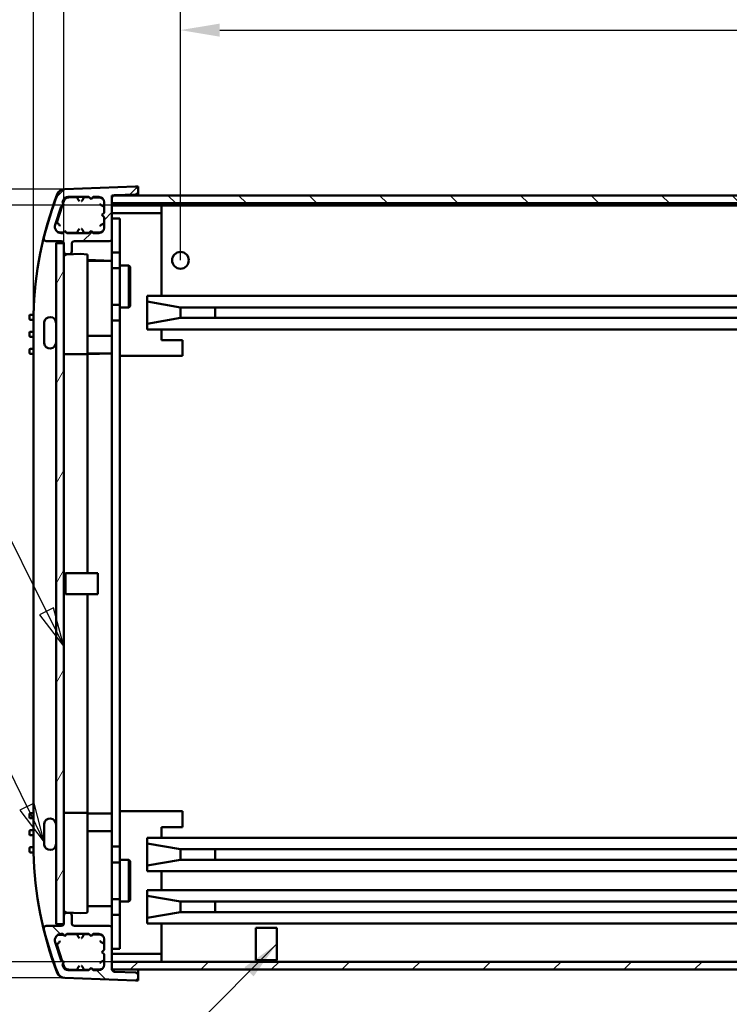
# Model space of a CAD drawing. Units: millimetres. Extents: x 0 to 1260, y 0 to 891.
# Drawn here: x 817 to 953, y 185 to 373 of the extents above; entities that cross this region are included whole.
import ezdxf

# ---------------------------------------------------------------- set-up
doc = ezdxf.new("R2010")
doc.units = ezdxf.units.MM
doc.header["$LTSCALE"] = 3
for name, color, linetype, lineweight in [('Dimension (ISO)', 7, 'Continuous', 25), ('Hatch (ISO)', 7, 'Continuous', 18), ('Symbol (ISO)', 7, 'Continuous', 25), ('Visible (ISO)', 7, 'Continuous', 50)]:
    doc.layers.add(name, color=color, linetype=linetype, lineweight=lineweight)
doc.styles.add('Note Text (ISO)', font='tahoma.ttf')
doc.dimstyles.new('Default (ISO)-14', dxfattribs={"dimscale": 3, "dimtxt": 3.5, "dimasz": 2.5, "dimexe": 3.175, "dimexo": 0, "dimgap": 0.762, "dimtad": 1, "dimrnd": 1e-08, "dimzin": 0, "dimdsep": 46, "dimtxsty": 'Note Text (ISO)', "dimcen": 0.09, "dimdle": 10, "dimclrd": 256, "dimclre": 256, "dimclrt": 256, "dimazin": 0, "dimtfac": 1.001486, "dimtmove": 0, "dimatfit": 3, "dimfxl": 1, "dimtolj": 1, "dimtzin": 0, "dimlwd": -1, "dimlwe": -1, "dimarcsym": 0})
doc.dimstyles.new('Default - Method 1b (ISO)$7', dxfattribs={"dimscale": 3, "dimtxt": 3.5, "dimasz": 2.5, "dimexe": 3.175, "dimexo": 0, "dimgap": 0.762, "dimtad": 1, "dimtoh": 1, "dimrnd": 1e-08, "dimtxsty": 'Note Text (ISO)', "dimcen": 0.09, "dimdle": 10, "dimclrd": 256, "dimclre": 256, "dimclrt": 256, "dimazin": 2, "dimtfac": 1, "dimtmove": 0, "dimatfit": 3, "dimfxl": 1, "dimtolj": 1, "dimlwd": -1, "dimlwe": -1, "dimarcsym": 0})
pattern_1 = [(45, (0, 0), (-6.73519, 6.73519), [])]
pattern_2 = [(135.0002, (0, 0), (-6.73517, -6.73522), [])]

# ---------------------------------------------------------------- blocks, each defined once
blk = doc.blocks.new('*D16')
at = {"layer": 'Defpoints', "color": 0, "transparency": 16777216}
for p in [(844.44, 337.86), (750.95, 193.36), (834.95, 193.36)]:
    blk.add_point(p, dxfattribs=at)
at = {"layer": 'Dimension (ISO)', "transparency": 16777216}
for p, q in [((844.44, 337.86), (741.42, 337.86)), ((750.95, 330.36), (750.95, 200.86)), ((834.95, 193.36), (741.42, 193.36))]:
    blk.add_line(p, q, dxfattribs=at)
for points in [[(749.7, 330.36), (752.2, 330.36), (750.95, 337.86)], [(749.7, 200.86), (752.2, 200.86), (750.95, 193.36)]]:
    blk.add_solid(points, dxfattribs=at)
at = {"layer": 'Dimension (ISO)', "transparency": 16777216, "insert": (734.92, 197.03), "char_height": 10.5, "attachment_point": 1, "rotation": 90, "style": 'Note Text (ISO)'}
blk.add_mtext('\\A1;144.50 mm [5.689 in]', dxfattribs=at)
blk = doc.blocks.new('*D17')
at = {"layer": 'Defpoints', "color": 0, "transparency": 16777216}
for p in [(825.93, 340.97), (723.93, 190.27), (825.93, 190.27)]:
    blk.add_point(p, dxfattribs=at)
at = {"layer": 'Dimension (ISO)', "transparency": 16777216}
for p, q in [((825.93, 340.97), (714.41, 340.97)), ((723.93, 333.47), (723.93, 197.77)), ((825.93, 190.27), (714.41, 190.27))]:
    blk.add_line(p, q, dxfattribs=at)
for points in [[(722.68, 333.47), (725.18, 333.47), (723.93, 340.97)], [(722.68, 197.77), (725.18, 197.77), (723.93, 190.27)]]:
    blk.add_solid(points, dxfattribs=at)
at = {"layer": 'Dimension (ISO)', "transparency": 16777216, "insert": (707.91, 197.05), "char_height": 10.5, "attachment_point": 1, "rotation": 90, "style": 'Note Text (ISO)'}
blk.add_mtext('\\A1;150.70 mm [5.933 in]', dxfattribs=at)
blk = doc.blocks.new('*D18')
at = {"layer": 'Defpoints', "color": 0, "transparency": 16777216}
for p in [(1051.39, 371.33), (848.04, 327.36), (1051.39, 325.81)]:
    blk.add_point(p, dxfattribs=at)
at = {"layer": 'Dimension (ISO)', "transparency": 16777216}
for p, q in [((848.04, 327.36), (848.04, 380.85)), ((1051.39, 325.81), (1051.39, 380.85)), ((855.54, 371.33), (1043.89, 371.33))]:
    blk.add_line(p, q, dxfattribs=at)
for points in [[(855.54, 372.58), (855.54, 370.08), (848.04, 371.33)], [(1043.89, 372.58), (1043.89, 370.08), (1051.39, 371.33)]]:
    blk.add_solid(points, dxfattribs=at)
at = {"layer": 'Dimension (ISO)', "transparency": 16777216, "insert": (880.73, 387.35), "char_height": 10.5, "attachment_point": 1, "style": 'Note Text (ISO)'}
blk.add_mtext('\\A1;203.35 mm [8.006 in]', dxfattribs=at)
blk = doc.blocks.new('*D19')
at = {"layer": 'Defpoints', "color": 0, "transparency": 16777216}
for p in [(1077.42, 427.92), (825.78, 330.51), (1077.42, 330.51)]:
    blk.add_point(p, dxfattribs=at)
at = {"layer": 'Dimension (ISO)', "transparency": 16777216}
for p, q in [((825.78, 330.51), (825.78, 437.45)), ((1077.42, 330.51), (1077.42, 437.45)), ((833.28, 427.92), (1069.92, 427.92))]:
    blk.add_line(p, q, dxfattribs=at)
for points in [[(833.28, 429.17), (833.28, 426.67), (825.78, 427.92)], [(1069.92, 429.17), (1069.92, 426.67), (1077.42, 427.92)]]:
    blk.add_solid(points, dxfattribs=at)
at = {"layer": 'Dimension (ISO)', "transparency": 16777216, "insert": (882.62, 443.94), "char_height": 10.5, "attachment_point": 1, "style": 'Note Text (ISO)'}
blk.add_mtext('\\A1;251.64 mm [9.907 in]', dxfattribs=at)
blk = doc.blocks.new('*D20')
at = {"layer": 'Defpoints', "color": 0, "transparency": 16777216}
for p in [(1083.25, 451.38), (819.95, 309.47), (1083.25, 309.47)]:
    blk.add_point(p, dxfattribs=at)
at = {"layer": 'Dimension (ISO)', "transparency": 16777216}
for p, q in [((819.95, 309.47), (819.95, 460.9)), ((1083.25, 309.47), (1083.25, 460.9)), ((827.45, 451.38), (1075.75, 451.38))]:
    blk.add_line(p, q, dxfattribs=at)
for points in [[(827.45, 452.63), (827.45, 450.13), (819.95, 451.38)], [(1075.75, 452.63), (1075.75, 450.13), (1083.25, 451.38)]]:
    blk.add_solid(points, dxfattribs=at)
at = {"layer": 'Dimension (ISO)', "transparency": 16777216, "insert": (878.68, 467.4), "char_height": 10.5, "attachment_point": 1, "style": 'Note Text (ISO)'}
blk.add_mtext('\\A1;263.30 mm [10.366 in]', dxfattribs=at)
blk = doc.blocks.new('Balloon4')
at = {"layer": 'Symbol (ISO)'}
for p, q in [((274.147, 86.76), (250.265, 134.774)), ((274.595, 86.983), (273.7, 86.538)), ((273.7, 86.538), (275.261, 84.522)), ((274.147, 86.76), (275.261, 84.522)), ((275.261, 84.522), (274.595, 86.983))]:
    blk.add_line(p, q, dxfattribs=at)
at = {"layer": 'Symbol (ISO)', "flags": 128}
blk.add_lwpolyline([(273.7, 86.538), (275.261, 84.522), (274.595, 86.983), (273.7, 86.538)], dxfattribs=at)
at = {"layer": 'Symbol (ISO)'}
blk.add_solid([(273.7, 86.538), (275.261, 84.522), (274.595, 86.983), (273.7, 86.538)], dxfattribs=at)
blk = doc.blocks.new('Balloon5')
at = {"layer": 'Symbol (ISO)'}
for p, q in [((272.911, 74.324), (251.124, 118.995)), ((273.36, 74.543), (272.461, 74.105)), ((272.461, 74.105), (274.007, 72.077)), ((272.911, 74.324), (274.007, 72.077)), ((274.007, 72.077), (273.36, 74.543))]:
    blk.add_line(p, q, dxfattribs=at)
at = {"layer": 'Symbol (ISO)', "flags": 128}
blk.add_lwpolyline([(272.461, 74.105), (274.007, 72.077), (273.36, 74.543), (272.461, 74.105)], dxfattribs=at)
at = {"layer": 'Symbol (ISO)'}
blk.add_solid([(272.461, 74.105), (274.007, 72.077), (273.36, 74.543), (272.461, 74.105)], dxfattribs=at)

msp = doc.modelspace()

# ---------------------------------------------------------------- hatches: boundary and pattern name
at = {"layer": 'Hatch (ISO)'}
h = msp.add_hatch(dxfattribs=at)
h.set_pattern_fill('ANSI31', color=256, scale=76.2, style=0)
h.set_pattern_definition(pattern_1)
edge = h.paths.add_edge_path()
edge.add_ellipse((834.451, 331.515), major_axis=(0.5, 0), ratio=1, start_angle=270, end_angle=360)
edge.add_line((834.951, 331.515), (834.951, 338.255))
edge.add_line((834.951, 338.255), (834.951, 339.287))
edge.add_ellipse((835.451, 339.287), major_axis=(0, 0.5), ratio=1, start_angle=20.66577, end_angle=90, ccw=False)
edge.add_ellipse((835.451, 339.287), major_axis=(0.468, 0.176), ratio=1, start_angle=71.33423, end_angle=90, ccw=False)
edge.add_line((835.433, 339.787), (839.468, 339.928))
edge.add_ellipse((839.451, 340.428), major_axis=(0.5, 0.017), ratio=1, start_angle=270, end_angle=358)
edge.add_line((839.951, 340.428), (839.951, 340.937))
edge.add_ellipse((839.451, 340.937), major_axis=(0, 0.5), ratio=1, start_angle=270, end_angle=361.98546)
edge.add_line((839.433, 341.437), (825.933, 340.969))
edge.add_ellipse((825.985, 339.47), major_axis=(-1.499, -0.052), ratio=1, start_angle=270, end_angle=336.88905)
edge.add_ellipse((890.814, 314.421), major_axis=(-25.589, -66.228), ratio=1, start_angle=270, end_angle=277.09352)
edge.add_ellipse((822.418, 331.515), major_axis=(-0.121, -0.485), ratio=1, start_angle=270, end_angle=374.03197)
edge.add_line((822.418, 331.015), (825.281, 331.015))
edge.add_ellipse((825.281, 330.515), major_axis=(0.5, 0), ratio=1, start_angle=13.57553, end_angle=90, ccw=False)
edge.add_ellipse((825.281, 330.515), major_axis=(0.117, -0.486), ratio=1, start_angle=76.42447, end_angle=90, ccw=False)
edge.add_line((825.781, 330.515), (825.781, 329.015))
edge.add_ellipse((826.281, 329.015), major_axis=(0, -0.5), ratio=1, start_angle=270, end_angle=275.12641)
edge.add_ellipse((826.281, 329.015), major_axis=(0.045, -0.498), ratio=1, start_angle=270, end_angle=354.87359)
edge.add_line((826.281, 328.515), (826.781, 328.515))
edge.add_ellipse((826.781, 329.015), major_axis=(0.5, 0), ratio=1, start_angle=270, end_angle=360)
edge.add_line((827.281, 329.015), (827.281, 330.515))
edge.add_ellipse((827.781, 330.515), major_axis=(0, 0.5), ratio=1, start_angle=0, end_angle=90, ccw=False)
edge.add_line((827.781, 331.015), (834.451, 331.015))
edge = h.paths.add_edge_path(flags=0)
edge.add_line((830.951, 339.065), (831.351, 339.465))
edge.add_line((831.351, 339.465), (832.451, 339.465))
edge.add_ellipse((832.451, 338.465), major_axis=(1, 0), ratio=1, start_angle=0, end_angle=90, ccw=False)
edge.add_line((833.451, 338.465), (833.451, 336.415))
edge.add_line((833.451, 336.415), (833.051, 336.015))
edge.add_line((833.051, 336.015), (833.451, 335.615))
edge.add_line((833.451, 335.615), (833.451, 333.565))
edge.add_ellipse((832.451, 333.565), major_axis=(0, -1), ratio=1, start_angle=0, end_angle=90, ccw=False)
edge.add_line((832.451, 332.565), (831.351, 332.565))
edge.add_line((831.351, 332.565), (830.951, 332.965))
edge.add_line((830.951, 332.965), (830.551, 332.565))
edge.add_line((830.551, 332.565), (826.351, 332.565))
edge.add_line((826.351, 332.565), (825.951, 332.965))
edge.add_line((825.951, 332.965), (825.551, 332.565))
edge.add_line((825.551, 332.565), (825.251, 332.565))
edge.add_ellipse((825.251, 333.765), major_axis=(-1.2, 0), ratio=1, start_angle=342, end_angle=450, ccw=False)
edge.add_line((824.109, 334.136), (825.254, 337.658))
edge.add_line((825.254, 337.658), (825.758, 337.915))
edge.add_line((825.758, 337.915), (825.501, 338.419))
edge.add_line((825.501, 338.419), (825.616, 338.774))
edge.add_ellipse((826.567, 338.465), major_axis=(0.309, 0.951), ratio=1, start_angle=18, end_angle=90, ccw=False)
edge.add_line((826.567, 339.465), (830.551, 339.465))
edge.add_line((830.551, 339.465), (830.951, 339.065))
h = msp.add_hatch(dxfattribs=at)
h.set_pattern_fill('ANSI31', color=256, scale=76.2, angle=90.00021, style=0)
h.set_pattern_definition(pattern_2)
h.paths.add_polyline_path([(834.946, 339.755), (834.946, 338.255), (834.951, 338.255), (1068.246, 338.255), (1068.246, 339.358), (1068.246, 339.755), (1067.927, 339.755), (835.274, 339.755)])
h = msp.add_hatch(dxfattribs=at)
h.set_pattern_fill('ANSI31', color=256, scale=76.2, angle=14.99998, style=0)
h.set_pattern_definition([(60, (0, 0), (-8.24889, 4.7625), [])])
h.paths.add_polyline_path([(824.283, 200.532), (825.744, 200.532), (825.783, 200.532), (825.783, 202.265), (825.783, 328.97), (825.783, 330.632), (825.767, 330.632), (824.283, 330.632)])
h = msp.add_hatch(dxfattribs=at)
h.set_pattern_fill('ANSI31', color=256, scale=76.2, angle=90.00021, style=0)
h.set_pattern_definition(pattern_2)
edge = h.paths.add_edge_path()
edge.add_ellipse((834.451, 199.721), major_axis=(0, 0.5), ratio=1, start_angle=270, end_angle=360)
edge.add_line((834.451, 200.221), (827.781, 200.221))
edge.add_ellipse((827.781, 200.721), major_axis=(-0.5, 0), ratio=1, start_angle=0, end_angle=90, ccw=False)
edge.add_line((827.281, 200.721), (827.281, 202.221))
edge.add_ellipse((826.781, 202.221), major_axis=(0, 0.5), ratio=1, start_angle=270, end_angle=360)
edge.add_line((826.781, 202.721), (826.281, 202.721))
edge.add_ellipse((826.281, 202.221), major_axis=(-0.5, 0), ratio=1, start_angle=270, end_angle=354.87359)
edge.add_ellipse((826.281, 202.221), major_axis=(-0.045, -0.498), ratio=1, start_angle=270, end_angle=275.12641)
edge.add_line((825.781, 202.221), (825.781, 200.721))
edge.add_ellipse((825.281, 200.721), major_axis=(0, -0.5), ratio=1, start_angle=67.82281, end_angle=90, ccw=False)
edge.add_ellipse((825.281, 200.721), major_axis=(-0.189, -0.463), ratio=1, start_angle=22.17719, end_angle=90, ccw=False)
edge.add_line((825.281, 200.221), (822.418, 200.221))
edge.add_ellipse((822.418, 199.721), major_axis=(-0.5, 0), ratio=1, start_angle=270, end_angle=374.03197)
edge.add_ellipse((890.814, 216.814), major_axis=(17.215, -68.881), ratio=1, start_angle=270, end_angle=277.09352)
edge.add_ellipse((825.985, 191.766), major_axis=(0.541, -1.399), ratio=1, start_angle=270, end_angle=336.88905)
edge.add_line((825.933, 190.267), (839.433, 189.799))
edge.add_ellipse((839.451, 190.298), major_axis=(0.5, -0.017), ratio=1, start_angle=270, end_angle=361.98546)
edge.add_line((839.951, 190.298), (839.951, 190.808))
edge.add_ellipse((839.451, 190.808), major_axis=(0, 0.5), ratio=1, start_angle=270, end_angle=358)
edge.add_line((839.468, 191.308), (835.433, 191.449))
edge.add_ellipse((835.451, 191.948), major_axis=(-0.5, 0.017), ratio=1, start_angle=12.74223, end_angle=90, ccw=False)
edge.add_ellipse((835.451, 191.948), major_axis=(-0.093, 0.491), ratio=1, start_angle=79.25777, end_angle=90, ccw=False)
edge.add_line((834.951, 191.948), (834.951, 193.355))
edge.add_line((834.951, 193.355), (834.951, 199.721))
edge = h.paths.add_edge_path(flags=0)
edge.add_line((831.351, 191.771), (830.951, 192.171))
edge.add_line((830.951, 192.171), (830.551, 191.771))
edge.add_line((830.551, 191.771), (826.567, 191.771))
edge.add_ellipse((826.567, 192.771), major_axis=(-1, 0), ratio=1, start_angle=18, end_angle=90, ccw=False)
edge.add_line((825.616, 192.462), (825.501, 192.817))
edge.add_line((825.501, 192.817), (825.758, 193.321))
edge.add_line((825.758, 193.321), (825.254, 193.578))
edge.add_line((825.254, 193.578), (824.109, 197.1))
edge.add_ellipse((825.251, 197.471), major_axis=(-0.371, 1.141), ratio=1, start_angle=342, end_angle=450, ccw=False)
edge.add_line((825.251, 198.671), (825.551, 198.671))
edge.add_line((825.551, 198.671), (825.951, 198.271))
edge.add_line((825.951, 198.271), (826.351, 198.671))
edge.add_line((826.351, 198.671), (830.551, 198.671))
edge.add_line((830.551, 198.671), (830.951, 198.271))
edge.add_line((830.951, 198.271), (831.351, 198.671))
edge.add_line((831.351, 198.671), (832.451, 198.671))
edge.add_ellipse((832.451, 197.671), major_axis=(1, 0), ratio=1, start_angle=0, end_angle=90, ccw=False)
edge.add_line((833.451, 197.671), (833.451, 195.621))
edge.add_line((833.451, 195.621), (833.051, 195.221))
edge.add_line((833.051, 195.221), (833.451, 194.821))
edge.add_line((833.451, 194.821), (833.451, 192.771))
edge.add_ellipse((832.451, 192.771), major_axis=(0, -1), ratio=1, start_angle=0, end_angle=90, ccw=False)
edge.add_line((832.451, 191.771), (831.351, 191.771))
h = msp.add_hatch(dxfattribs=at)
h.set_pattern_fill('ANSI31', color=256, scale=76.2, style=0)
h.set_pattern_definition(pattern_1)
h.paths.add_polyline_path([(1068.246, 191.855), (1068.246, 191.878), (1068.246, 193.355), (834.951, 193.355), (834.946, 193.355), (834.946, 191.855), (834.959, 191.855), (1068.242, 191.855)])

# ---------------------------------------------------------------- linework, layer by layer
at = {"layer": 'Visible (ISO)'}
for p, q in [((839.433, 341.437), (825.933, 340.969)), ((839.502, 341.434), (839.951, 341.45)), ((839.951, 341.45), (839.951, 340.937)), ((839.951, 340.428), (839.951, 340.937)), ((825.501, 338.419), (825.616, 338.774)), ((825.736, 338.663), (825.596, 338.231)), ((826.567, 339.465), (830.551, 339.465)), ((828.289, 339.41), (826.653, 339.353)), ((830.641, 339.374), (829.612, 339.41)), ((830.551, 339.465), (830.951, 339.065)), ((830.951, 339.065), (831.351, 339.465)), ((832.735, 339.301), (831.239, 339.353)), ((831.351, 339.465), (832.451, 339.465)), ((834.946, 339.755), (834.946, 338.255)), ((1068.246, 339.755), (834.946, 339.755)), ((834.951, 331.515), (834.951, 339.287)), ((835.433, 339.787), (839.468, 339.928)), ((839.951, 339.755), (839.951, 340.428)), ((824.109, 334.136), (825.254, 337.658)), ((825.441, 337.753), (824.413, 334.589)), ((825.254, 337.658), (825.758, 337.915)), ((825.758, 337.915), (825.501, 338.419)), ((833.451, 338.465), (833.451, 336.415)), ((834.946, 338.255), (1068.246, 338.255)), ((834.951, 337.855), (844.436, 337.855)), ((844.436, 337.855), (844.436, 337.672)), ((844.436, 337.855), (1058.746, 337.855)), ((844.436, 337.672), (844.436, 334.215)), ((833.451, 336.415), (833.051, 336.015)), ((833.051, 336.015), (833.451, 335.615)), ((833.451, 335.615), (833.451, 333.565)), ((844.436, 336.355), (834.951, 336.355)), ((834.951, 335.36), (836.441, 335.36)), ((836.441, 335.36), (836.441, 328.86)), ((825.951, 332.965), (825.551, 332.565)), ((826.351, 332.565), (825.951, 332.965)), ((830.951, 332.965), (830.551, 332.565)), ((831.351, 332.565), (830.951, 332.965)), ((844.436, 320.56), (844.436, 334.215)), ((824.887, 332.729), (825.687, 332.701)), ((825.551, 332.565), (825.251, 332.565)), ((826.233, 332.682), (828.289, 332.61)), ((830.551, 332.565), (826.351, 332.565)), ((829.612, 332.61), (830.632, 332.646)), ((831.248, 332.667), (832.735, 332.719)), ((832.451, 332.565), (831.351, 332.565)), ((834.941, 328.86), (834.941, 331.415)), ((822.418, 331.015), (825.281, 331.015)), ((825.755, 330.672), (824.283, 330.672)), ((824.283, 330.672), (824.283, 330.632)), ((825.783, 330.632), (824.283, 330.632)), ((824.283, 330.632), (824.283, 200.532)), ((825.781, 330.515), (825.781, 329.015)), ((825.783, 200.532), (825.783, 330.632)), ((827.281, 329.015), (827.281, 330.515)), ((827.781, 331.015), (834.451, 331.015)), ((828.94, 328.574), (826.26, 328.461)), ((826.281, 328.515), (826.781, 328.515)), ((830.281, 328.484), (828.962, 328.574)), ((830.281, 328.484), (830.081, 328.297)), ((830.281, 309.4), (830.281, 328.484)), ((830.281, 327.423), (830.282, 327.423)), ((830.282, 322.51), (830.282, 327.423)), ((830.282, 327.423), (834.941, 327.26)), ((834.941, 328.86), (836.441, 328.86)), ((834.941, 327.123), (834.941, 328.86)), ((836.441, 328.86), (836.441, 326.36)), ((834.751, 327.26), (830.282, 327.26)), ((834.941, 318.86), (834.941, 325.86)), ((836.441, 325.86), (834.941, 325.86)), ((834.951, 327.06), (834.951, 325.86)), ((836.441, 325.86), (836.441, 326.36)), ((836.441, 326.36), (838.191, 326.36)), ((836.441, 325.86), (836.441, 318.86)), ((838.191, 318.36), (838.191, 326.36)), ((838.441, 326.11), (838.191, 326.36)), ((838.441, 318.61), (838.441, 326.11)), ((841.685, 319.48), (841.685, 320.56)), ((841.685, 320.56), (1057.585, 320.56)), ((841.685, 320.56), (841.685, 319.48)), ((1057.585, 320.56), (841.685, 320.56)), ((834.941, 318.86), (836.441, 318.86)), ((834.951, 315.86), (834.951, 318.86)), ((836.441, 318.36), (836.441, 318.86)), ((836.441, 318.36), (836.441, 315.86)), ((836.441, 318.36), (838.191, 318.36)), ((838.441, 318.61), (838.191, 318.36)), ((848.035, 318.36), (841.685, 319.48)), ((841.685, 319.48), (841.685, 315.24)), ((841.685, 315.24), (841.685, 319.48)), ((848.035, 318.36), (841.685, 319.48)), ((1051.235, 318.36), (848.035, 318.36)), ((848.035, 316.36), (848.035, 318.36)), ((848.035, 318.36), (848.035, 316.36)), ((1051.235, 318.36), (848.035, 318.36)), ((854.675, 318.36), (854.675, 316.36)), ((854.675, 318.36), (854.675, 316.36)), ((819.201, 316.173), (819.201, 316.773)), ((819.401, 316.973), (819.951, 316.973)), ((819.951, 316.973), (819.951, 316.973)), ((819.951, 316.973), (819.951, 315.973)), ((841.685, 315.24), (848.035, 316.36)), ((848.035, 316.36), (841.685, 315.24)), ((848.035, 316.36), (1051.235, 316.36)), ((1051.235, 316.36), (848.035, 316.36)), ((819.401, 315.973), (819.951, 315.973)), ((819.951, 313.723), (819.951, 315.973)), ((821.983, 314.851), (821.983, 315.301)), ((821.983, 314.806), (821.983, 314.851)), ((821.983, 314.02), (821.983, 314.806)), ((834.941, 215.35), (834.941, 315.86)), ((836.441, 315.86), (834.941, 315.86)), ((836.441, 315.86), (836.441, 215.35)), ((841.685, 315.24), (841.685, 314.16)), ((841.685, 314.16), (841.685, 315.24)), ((1057.585, 314.16), (841.685, 314.16)), ((1057.585, 314.16), (841.685, 314.16)), ((844.436, 312.11), (844.436, 314.16)), ((819.201, 312.923), (819.201, 313.523)), ((819.401, 313.723), (819.951, 313.723)), ((819.401, 312.723), (819.951, 312.723)), ((819.951, 313.723), (819.951, 312.723)), ((819.951, 310.473), (819.951, 312.723)), ((821.983, 312.235), (821.983, 313.02)), ((821.983, 312.19), (821.983, 312.235)), ((830.282, 309.4), (830.282, 312.91)), ((830.282, 312.91), (834.751, 312.91)), ((819.401, 310.473), (819.951, 310.473)), ((819.951, 310.473), (819.951, 309.473)), ((821.983, 311.739), (821.983, 312.19)), ((848.436, 312.11), (844.436, 312.11)), ((848.436, 309.11), (848.436, 312.11)), ((819.201, 309.673), (819.201, 310.273)), ((819.401, 309.473), (819.951, 309.473)), ((819.951, 221.763), (819.951, 309.473)), ((825.981, 309.4), (830.277, 309.4)), ((830.281, 309.4), (830.081, 309.6)), ((830.281, 309.4), (830.281, 309.4)), ((830.281, 267.611), (830.281, 309.4)), ((834.751, 309.563), (830.282, 309.563)), ((834.941, 309.563), (830.284, 309.4)), ((836.441, 309.11), (838.581, 309.11)), ((838.581, 309.11), (848.436, 309.11)), ((826.082, 263.611), (826.082, 267.611)), ((826.082, 267.611), (832.283, 267.611)), ((832.283, 267.611), (832.283, 263.611)), ((826.082, 263.611), (832.283, 263.611)), ((830.281, 221.835), (830.281, 263.611)), ((836.441, 222.1), (838.581, 222.1)), ((848.436, 222.1), (838.581, 222.1)), ((848.436, 219.1), (848.436, 222.1)), ((819.201, 220.963), (819.201, 221.563)), ((819.401, 221.763), (819.951, 221.763)), ((819.401, 220.763), (819.951, 220.763)), ((819.951, 221.763), (819.951, 220.763)), ((819.951, 218.513), (819.951, 220.763)), ((830.081, 221.835), (825.981, 221.835)), ((830.081, 221.835), (830.281, 221.835)), ((830.281, 202.938), (830.281, 221.835)), ((834.751, 221.672), (830.282, 221.672)), ((819.201, 217.713), (819.201, 218.313)), ((819.401, 218.513), (819.951, 218.513)), ((819.951, 218.513), (819.951, 217.513)), ((821.983, 219.051), (821.983, 219.501)), ((821.983, 219.006), (821.983, 219.051)), ((821.983, 218.22), (821.983, 219.006)), ((830.281, 219.17), (830.282, 219.17)), ((834.751, 218.325), (830.282, 218.325)), ((844.436, 219.1), (848.436, 219.1)), ((844.436, 217.05), (844.436, 219.1)), ((819.401, 217.513), (819.951, 217.513)), ((819.951, 215.263), (819.951, 217.513)), ((821.983, 216.435), (821.983, 217.22)), ((821.983, 216.39), (821.983, 216.435)), ((821.983, 215.939), (821.983, 216.39)), ((841.685, 217.05), (1057.585, 217.05)), ((841.685, 215.97), (841.685, 217.05)), ((841.685, 217.05), (1057.585, 217.05)), ((819.201, 214.463), (819.201, 215.063)), ((819.401, 215.263), (819.951, 215.263)), ((819.951, 215.263), (819.951, 214.263)), ((834.941, 215.35), (836.441, 215.35)), ((834.951, 212.35), (834.951, 215.35)), ((836.441, 215.35), (836.441, 212.85)), ((848.035, 214.85), (841.685, 215.97)), ((841.685, 211.73), (841.685, 215.97)), ((841.685, 215.97), (848.035, 214.85)), ((1051.235, 214.85), (848.035, 214.85)), ((848.035, 214.85), (848.035, 212.85)), ((848.035, 212.85), (848.035, 214.85)), ((848.035, 214.85), (1051.235, 214.85)), ((854.675, 214.85), (854.675, 212.85)), ((854.675, 214.85), (854.675, 212.85)), ((819.401, 214.263), (819.951, 214.263)), ((819.951, 214.258), (819.951, 214.263)), ((836.441, 212.35), (836.441, 212.85)), ((836.441, 212.85), (838.191, 212.85)), ((838.191, 204.85), (838.191, 212.85)), ((838.441, 212.6), (838.191, 212.85)), ((838.441, 205.1), (838.441, 212.6)), ((841.685, 211.73), (848.035, 212.85)), ((841.685, 211.73), (848.035, 212.85)), ((848.035, 212.85), (1051.235, 212.85)), ((848.035, 212.85), (1051.235, 212.85)), ((834.941, 212.35), (834.941, 205.35)), ((836.441, 212.35), (834.941, 212.35)), ((836.441, 212.35), (836.441, 205.35)), ((841.685, 210.65), (841.685, 211.73)), ((1057.585, 210.65), (841.685, 210.65)), ((841.685, 210.65), (1057.585, 210.65)), ((844.436, 207.05), (844.436, 210.65)), ((841.685, 207.05), (1057.585, 207.05)), ((841.685, 205.97), (841.685, 207.05)), ((841.685, 207.05), (1057.585, 207.05)), ((834.941, 205.35), (836.441, 205.35)), ((834.951, 205.35), (834.951, 204.175)), ((836.441, 204.85), (836.441, 205.35)), ((838.441, 205.1), (838.191, 204.85)), ((848.035, 204.85), (841.685, 205.97)), ((841.685, 201.73), (841.685, 205.97)), ((834.751, 203.975), (830.282, 203.975)), ((834.941, 202.35), (834.941, 204.113)), ((836.441, 204.85), (836.441, 202.35)), ((836.441, 204.85), (838.191, 204.85)), ((1051.235, 204.85), (848.035, 204.85)), ((848.035, 204.85), (848.035, 202.85)), ((848.035, 202.85), (848.035, 204.85)), ((854.675, 204.85), (854.675, 202.85)), ((854.675, 204.85), (854.675, 202.85)), ((825.781, 202.221), (825.781, 200.721)), ((826.26, 202.775), (828.94, 202.661)), ((826.781, 202.721), (826.281, 202.721)), ((827.281, 200.721), (827.281, 202.221)), ((828.962, 202.662), (830.094, 202.738)), ((830.081, 202.938), (830.227, 202.801)), ((834.941, 202.35), (834.941, 199.82)), ((836.441, 202.35), (834.941, 202.35)), ((836.441, 202.35), (836.441, 195.85)), ((841.685, 201.73), (848.035, 202.85)), ((841.685, 200.65), (841.685, 201.73)), ((848.035, 202.85), (1051.235, 202.85)), ((825.281, 200.221), (822.418, 200.221)), ((824.283, 200.532), (825.783, 200.532)), ((834.451, 200.221), (827.781, 200.221)), ((834.951, 191.948), (834.951, 199.721)), ((1057.585, 200.65), (841.685, 200.65)), ((841.685, 200.65), (1057.585, 200.65)), ((844.436, 196.995), (844.436, 200.65)), ((862.446, 199.855), (866.446, 199.855)), ((862.446, 193.655), (862.446, 199.855)), ((866.446, 193.655), (866.446, 199.855)), ((825.687, 198.535), (824.887, 198.507)), ((825.251, 198.671), (825.551, 198.671)), ((825.551, 198.671), (825.951, 198.271)), ((825.951, 198.271), (826.351, 198.671)), ((828.289, 198.625), (826.233, 198.554)), ((826.351, 198.671), (830.551, 198.671)), ((830.632, 198.59), (829.612, 198.625)), ((830.551, 198.671), (830.951, 198.271)), ((830.951, 198.271), (831.351, 198.671)), ((832.735, 198.516), (831.248, 198.568)), ((831.351, 198.671), (832.451, 198.671)), ((833.451, 197.671), (833.451, 195.621)), ((825.254, 193.578), (824.109, 197.1)), ((824.413, 196.646), (825.441, 193.482)), ((833.451, 195.621), (833.051, 195.221)), ((834.951, 195.85), (836.441, 195.85)), ((844.436, 196.995), (844.436, 193.538)), ((833.051, 195.221), (833.451, 194.821)), ((833.451, 194.821), (833.451, 192.771)), ((844.436, 194.855), (834.951, 194.855)), ((825.758, 193.321), (825.254, 193.578)), ((825.501, 192.817), (825.758, 193.321)), ((825.616, 192.462), (825.501, 192.817)), ((825.596, 193.004), (825.736, 192.573)), ((826.653, 191.883), (828.289, 191.825)), ((829.612, 191.825), (830.641, 191.861)), ((830.951, 192.171), (830.551, 191.771)), ((831.351, 191.771), (830.951, 192.171)), ((831.239, 191.882), (832.735, 191.934)), ((1068.246, 193.355), (834.946, 193.355)), ((834.946, 193.355), (834.946, 191.855)), ((834.946, 191.855), (1068.246, 191.855)), ((839.951, 191.855), (839.951, 191.674)), ((844.436, 193.355), (844.436, 193.538)), ((866.446, 193.655), (862.446, 193.655)), ((825.933, 190.267), (839.433, 189.799)), ((830.551, 191.771), (826.567, 191.771)), ((832.451, 191.771), (831.351, 191.771)), ((839.468, 191.308), (835.433, 191.449)), ((839.951, 190.808), (839.951, 191.674)), ((839.951, 190.298), (839.951, 190.808)), ((839.951, 190.298), (839.951, 189.785)), ((839.951, 189.785), (839.502, 189.801))]:
    msp.add_line(p, q, dxfattribs=at)
msp.add_circle((848.035, 327.36), 1.6, dxfattribs=at)
for centre, radius, start, end in [((825.889, 339.458), 1.5, 94.97825, 159.34371), ((825.985, 339.47), 1.5, 91.98546, 158.87451), ((839.451, 340.937), 0.5, 0, 91.98546), ((890.921, 314.941), 71, 159.34379, 178.3323), ((890.814, 314.421), 71, 158.87451, 165.96803), ((826.567, 338.465), 1, 90, 162), ((826.687, 338.354), 1, 92, 162), ((828.951, 338.66), 1, 126.42799, 131.40962), ((828.951, 338.66), 1, 48.59038, 53.57201), ((832.451, 338.465), 1, 0, 90), ((832.701, 338.302), 1, 65.46759, 88), ((835.451, 339.287), 0.5, 92, 180), ((839.451, 340.428), 0.5, 272, 0), ((825.251, 333.765), 1.2, 162, 270), ((824.922, 333.728), 1, 120.59038, 135.95902), ((832.451, 333.565), 1, 270, 0), ((822.418, 331.515), 0.5, 165.96803, 270), ((824.922, 333.728), 1, 246.35112, 268), ((828.951, 333.36), 1, 228.59038, 232.69269), ((828.951, 333.36), 1, 307.30731, 311.40962), ((832.701, 333.719), 1, 272, 293.16976), ((834.451, 331.515), 0.5, 270, 0), ((825.281, 330.515), 0.5, 0, 90), ((827.781, 330.515), 0.5, 90, 180), ((826.281, 329.015), 0.5, 180, 270), ((826.281, 327.961), 0.5, 92.41595, 174.87359), ((826.781, 329.015), 0.5, 270, 0), ((828.948, 328.374), 0.2, 86.12407, 92.41595), ((834.751, 327.06), 0.2, 0, 90), ((819.401, 316.773), 0.2, 90, 180), ((819.401, 316.173), 0.2, 180, 270), ((821.151, 316.973), 1.2, 178.3323, 180), ((823.133, 315.37), 1.15, 0, 172.50909), ((819.401, 313.523), 0.2, 90, 180), ((819.401, 312.923), 0.2, 180, 270), ((819.401, 310.273), 0.2, 90, 180), ((823.133, 311.67), 1.15, 187.49285, 0), ((819.401, 309.673), 0.2, 180, 270), ((825.981, 309.6), 0.2, 188.10961, 270), ((830.277, 309.6), 0.2, 270, 270.99157), ((830.277, 309.6), 0.2, 271.00015, 271.28381), ((830.277, 309.6), 0.2, 271.28381, 272), ((825.582, 267.725), 0.513, 293.01583, 347.18407), ((825.582, 263.498), 0.513, 12.81593, 66.98417), ((819.401, 221.563), 0.2, 90, 180), ((819.401, 220.963), 0.2, 180, 270), ((823.133, 219.57), 1.15, 0, 172.50909), ((825.981, 221.635), 0.2, 90, 171.89039), ((819.401, 218.313), 0.2, 90, 180), ((819.401, 217.713), 0.2, 180, 270), ((819.401, 215.063), 0.2, 90, 180), ((819.401, 214.463), 0.2, 180, 270), ((823.133, 215.87), 1.15, 187.49285, 0), ((820.851, 214.258), 0.9, 180, 181.65087), ((890.921, 216.278), 71, 181.65087, 200.64166), ((826.281, 203.274), 0.5, 185.12641, 267.58405), ((834.751, 204.175), 0.2, 270, 0), ((826.281, 202.221), 0.5, 90, 180), ((826.781, 202.221), 0.5, 0, 90), ((828.948, 202.861), 0.2, 267.58405, 273.87593), ((830.081, 202.938), 0.2, 273.87593, 316.93796), ((830.081, 202.938), 0.2, 316.93796, 0), ((822.418, 199.721), 0.5, 90, 194.03197), ((890.814, 216.814), 71, 194.03197, 201.12549), ((825.281, 200.721), 0.5, 270, 0), ((827.781, 200.721), 0.5, 180, 270), ((834.451, 199.721), 0.5, 0, 90), ((825.251, 197.471), 1.2, 90, 198), ((824.922, 197.507), 1, 92, 113.64888), ((828.951, 197.875), 1, 127.30731, 131.40962), ((828.951, 197.875), 1, 48.59038, 52.69269), ((832.451, 197.671), 1, 0, 90), ((832.701, 197.517), 1, 66.83024, 88), ((824.922, 197.507), 1, 224.04098, 239.40962), ((826.567, 192.771), 1, 198, 270), ((826.687, 192.882), 1, 198, 268), ((832.451, 192.771), 1, 270, 0), ((832.701, 192.934), 1, 272, 294.53241), ((835.451, 191.948), 0.5, 180, 268), ((862.332, 193.155), 0.513, 23.01583, 77.18407), ((866.559, 193.155), 0.513, 102.81593, 156.98417), ((825.883, 191.778), 1.5, 200.64166, 265.40204), ((825.985, 191.766), 1.5, 201.12549, 268.01454), ((828.951, 192.575), 1, 228.59038, 233.57201), ((828.951, 192.575), 1, 306.42799, 311.40962), ((839.451, 190.298), 0.5, 268.01454, 0), ((839.451, 190.808), 0.5, 0, 88)]:
    msp.add_arc(centre, radius, start, end, dxfattribs=at)
for points, knots in [([(828.268, 339.465), (828.268, 339.464), (828.268, 339.463), (828.275, 339.445), (828.281, 339.432), (828.287, 339.414), (828.289, 339.41), (828.289, 339.41)], [-0.047696144, -0.047696144, -0.047696144, -0.047696144, -0.047368144, -0.047368144, -0.039395826, -0.039395826, -0.032206255, -0.032206255, -0.032206255, -0.032206255]), ([(828.289, 339.41), (828.289, 339.41), (828.296, 339.392), (828.325, 339.323), (828.346, 339.271), (828.405, 339.14), (828.442, 339.062), (828.529, 338.904), (828.574, 338.831), (828.655, 338.723), (828.689, 338.684), (828.732, 338.644), (828.741, 338.636), (828.751, 338.628), (828.752, 338.627), (828.754, 338.626)], [-0.10951608, -0.10951608, -0.10951608, -0.10951608, -0.08675314, -0.08675314, -0.06351592, -0.06351592, -0.03929936, -0.03929936, -0.01773384, -0.01773384, -0.00348717, -0.00348717, 0, 0, 0.00050246, 0.00050246, 0.00050246, 0.00050246]), ([(829.612, 339.41), (829.612, 339.41), (829.605, 339.392), (829.576, 339.323), (829.555, 339.271), (829.496, 339.14), (829.459, 339.062), (829.372, 338.904), (829.328, 338.831), (829.246, 338.723), (829.212, 338.684), (829.169, 338.644), (829.16, 338.636), (829.15, 338.628), (829.149, 338.627), (829.148, 338.626)], [0, 0, 0, 0, 0.02950718, 0.02950718, 0.05962914, 0.05962914, 0.0910206, 0.0910206, 0.11897556, 0.11897556, 0.13744326, 0.13744326, 0.14196361, 0.14196361, 0.14261494, 0.14261494, 0.14261494, 0.14261494]), ([(829.633, 339.465), (829.633, 339.464), (829.633, 339.464), (829.627, 339.447), (829.621, 339.434), (829.614, 339.415), (829.612, 339.411), (829.612, 339.41), (829.612, 339.41), (829.612, 339.41)], [0.016721577, 0.016721577, 0.016721577, 0.016721577, 0.016816705, 0.016816705, 0.024466616, 0.024466616, 0.031866647, 0.031866647, 0.032206255, 0.032206255, 0.032206255, 0.032206255]), ([(833.451, 337.64), (833.451, 337.64), (833.433, 337.647), (833.363, 337.674), (833.311, 337.695), (833.18, 337.751), (833.101, 337.787), (832.942, 337.872), (832.869, 337.916), (832.754, 338.001), (832.711, 338.039), (832.668, 338.087), (832.66, 338.095), (832.653, 338.105), (832.652, 338.107), (832.651, 338.108)], [0, 0, 0, 0, 0.02932671, 0.02932671, 0.05932584, 0.05932584, 0.09072221, 0.09072221, 0.1185917, 0.1185917, 0.13945665, 0.13945665, 0.14379574, 0.14379574, 0.14442849, 0.14442849, 0.14442849, 0.14442849]), ([(824.288, 334.686), (824.297, 334.68), (824.306, 334.673), (824.335, 334.651), (824.353, 334.636), (824.383, 334.613), (824.395, 334.603), (824.409, 334.592), (824.413, 334.589), (824.413, 334.589)], [0.005302735, 0.005302735, 0.005302735, 0.005302735, 0.008701398, 0.008701398, 0.017208466, 0.017208466, 0.02519588, 0.02519588, 0.032315239, 0.032315239, 0.032315239, 0.032315239]), ([(824.413, 334.589), (824.413, 334.589), (824.428, 334.577), (824.486, 334.53), (824.529, 334.494), (824.636, 334.4), (824.7, 334.341), (824.825, 334.212), (824.881, 334.147), (824.964, 334.031), (824.993, 333.982), (825.019, 333.922), (825.024, 333.912), (825.028, 333.9), (825.029, 333.899), (825.029, 333.897)], [0, 0, 0, 0, 0.02932671, 0.02932671, 0.05932584, 0.05932584, 0.09072221, 0.09072221, 0.1185917, 0.1185917, 0.13945665, 0.13945665, 0.14379574, 0.14379574, 0.14442849, 0.14442849, 0.14442849, 0.14442849]), ([(828.289, 332.61), (828.289, 332.61), (828.296, 332.628), (828.325, 332.698), (828.346, 332.749), (828.405, 332.88), (828.442, 332.958), (828.529, 333.116), (828.574, 333.189), (828.655, 333.297), (828.689, 333.336), (828.732, 333.376), (828.741, 333.384), (828.751, 333.392), (828.752, 333.393), (828.754, 333.394)], [0, 0, 0, 0, 0.02950718, 0.02950718, 0.05962914, 0.05962914, 0.0910206, 0.0910206, 0.11897556, 0.11897556, 0.13744326, 0.13744326, 0.14196361, 0.14196361, 0.14261494, 0.14261494, 0.14261494, 0.14261494]), ([(829.612, 332.61), (829.612, 332.61), (829.605, 332.628), (829.576, 332.698), (829.555, 332.749), (829.496, 332.88), (829.459, 332.958), (829.372, 333.116), (829.328, 333.189), (829.246, 333.297), (829.212, 333.336), (829.169, 333.376), (829.16, 333.384), (829.15, 333.392), (829.149, 333.393), (829.148, 333.394)], [-0.10951608, -0.10951608, -0.10951608, -0.10951608, -0.08675314, -0.08675314, -0.06351592, -0.06351592, -0.03929936, -0.03929936, -0.01773384, -0.01773384, -0.00348717, -0.00348717, 0, 0, 0.00050246, 0.00050246, 0.00050246, 0.00050246]), ([(833.451, 334.38), (833.451, 334.38), (833.433, 334.373), (833.363, 334.346), (833.311, 334.326), (833.18, 334.269), (833.101, 334.233), (832.942, 334.148), (832.869, 334.105), (832.754, 334.02), (832.711, 333.982), (832.668, 333.933), (832.66, 333.925), (832.653, 333.915), (832.652, 333.913), (832.651, 333.912)], [-0.11066041, -0.11066041, -0.11066041, -0.11066041, -0.08809155, -0.08809155, -0.06500522, -0.06500522, -0.04084362, -0.04084362, -0.01939619, -0.01939619, -0.00333922, -0.00333922, 0, 0, 0.00048695, 0.00048695, 0.00048695, 0.00048695]), ([(828.271, 332.565), (828.276, 332.578), (828.28, 332.588), (828.287, 332.605), (828.289, 332.61), (828.289, 332.61), (828.289, 332.61), (828.289, 332.61)], [0.01816593, 0.01816593, 0.01816593, 0.01816593, 0.024466616, 0.024466616, 0.031866647, 0.031866647, 0.032206255, 0.032206255, 0.032206255, 0.032206255]), ([(829.63, 332.565), (829.625, 332.578), (829.621, 332.588), (829.614, 332.605), (829.612, 332.61), (829.612, 332.61), (829.612, 332.61), (829.612, 332.61)], [-0.046257567, -0.046257567, -0.046257567, -0.046257567, -0.039956084, -0.039956084, -0.032555119, -0.032555119, -0.032215468, -0.032215468, -0.032215468, -0.032215468]), ([(821.992, 315.52), (821.992, 315.52), (821.992, 315.52), (821.992, 315.52), (821.992, 315.52), (821.994, 315.52), (822.002, 315.52)], [-0.000000914, -0.000000914, -0.000000914, -0.000000914, 0, 0, 0, 0.047731859, 0.047731859, 0.047731859, 0.047731859]), ([(822.02, 315.055), (822.019, 315.047), (822.019, 315.04), (822.019, 315.033), (822.019, 315.025), (822.019, 315.018), (822.02, 315.01)], [-0.0031602396, -0.0031602396, -0.0031602396, -0.0031602396, 0, 0, 0, 0.0031728433, 0.0031728433, 0.0031728433, 0.0031728433]), ([(822.002, 314.02), (821.994, 313.848), (821.992, 313.679), (821.992, 313.52), (821.992, 313.361), (821.994, 313.192), (822.002, 313.02)], [-0.047724957, -0.047724957, -0.047724957, -0.047724957, 0, 0, 0, 0.047728743, 0.047728743, 0.047728743, 0.047728743]), ([(834.941, 312.913), (834.939, 312.913), (834.937, 312.912), (834.924, 312.912), (834.91, 312.911), (834.873, 312.911), (834.851, 312.911), (834.802, 312.91), (834.777, 312.91), (834.751, 312.91)], [0.006088145, 0.006088145, 0.006088145, 0.006088145, 0.007784382, 0.007784382, 0.015598169, 0.015598169, 0.023410561, 0.023410561, 0.031222258, 0.031222258, 0.031222258, 0.031222258]), ([(822.02, 312.03), (822.019, 312.023), (822.019, 312.015), (822.019, 312.008), (822.019, 312), (822.019, 311.993), (822.02, 311.985)], [-0.0031700218, -0.0031700218, -0.0031700218, -0.0031700218, 0, 0, 0, 0.0031630609, 0.0031630609, 0.0031630609, 0.0031630609]), ([(834.751, 309.563), (834.777, 309.563), (834.802, 309.568), (834.85, 309.588), (834.872, 309.603), (834.909, 309.639), (834.924, 309.661), (834.937, 309.69), (834.939, 309.695), (834.941, 309.701)], [0, 0, 0, 0, 0.007800385, 0.007800385, 0.015607708, 0.015607708, 0.023428959, 0.023428959, 0.025148655, 0.025148655, 0.025148655, 0.025148655]), ([(834.751, 221.672), (834.777, 221.672), (834.802, 221.667), (834.85, 221.647), (834.872, 221.633), (834.909, 221.596), (834.924, 221.575), (834.937, 221.545), (834.939, 221.54), (834.941, 221.535)], [-0.03132351, -0.03132351, -0.03132351, -0.03132351, -0.023522536, -0.023522536, -0.015714624, -0.015714624, -0.007892782, -0.007892782, -0.006172957, -0.006172957, -0.006172957, -0.006172957]), ([(821.992, 219.72), (821.992, 219.72), (821.992, 219.72), (821.992, 219.72), (821.992, 219.72), (821.994, 219.72), (822.002, 219.72)], [-0.000000914, -0.000000914, -0.000000914, -0.000000914, 0, 0, 0, 0.047731859, 0.047731859, 0.047731859, 0.047731859]), ([(822.002, 218.22), (821.994, 218.048), (821.992, 217.879), (821.992, 217.72), (821.992, 217.561), (821.994, 217.392), (822.002, 217.22)], [-0.047724957, -0.047724957, -0.047724957, -0.047724957, 0, 0, 0, 0.047728743, 0.047728743, 0.047728743, 0.047728743]), ([(822.02, 219.255), (822.019, 219.247), (822.019, 219.24), (822.019, 219.233), (822.019, 219.225), (822.019, 219.218), (822.02, 219.21)], [-0.0031602396, -0.0031602396, -0.0031602396, -0.0031602396, 0, 0, 0, 0.0031728433, 0.0031728433, 0.0031728433, 0.0031728433]), ([(834.941, 218.323), (834.939, 218.323), (834.937, 218.323), (834.924, 218.324), (834.91, 218.324), (834.873, 218.325), (834.851, 218.325), (834.802, 218.325), (834.777, 218.325), (834.751, 218.325)], [-0.025133924, -0.025133924, -0.025133924, -0.025133924, -0.0234377, -0.0234377, -0.015623972, -0.015623972, -0.007811638, -0.007811638, 0, 0, 0, 0]), ([(822.02, 216.23), (822.019, 216.223), (822.019, 216.215), (822.019, 216.208), (822.019, 216.2), (822.019, 216.193), (822.02, 216.185)], [-0.0031700218, -0.0031700218, -0.0031700218, -0.0031700218, 0, 0, 0, 0.0031630609, 0.0031630609, 0.0031630609, 0.0031630609]), ([(828.271, 198.671), (828.277, 198.657), (828.281, 198.646), (828.287, 198.63), (828.289, 198.625), (828.289, 198.625)], [-0.046252266, -0.046252266, -0.046252266, -0.046252266, -0.039395826, -0.039395826, -0.032206255, -0.032206255, -0.032206255, -0.032206255]), ([(828.289, 198.625), (828.289, 198.625), (828.296, 198.607), (828.325, 198.538), (828.346, 198.486), (828.405, 198.356), (828.442, 198.277), (828.529, 198.119), (828.574, 198.046), (828.655, 197.938), (828.689, 197.9), (828.732, 197.859), (828.741, 197.852), (828.751, 197.843), (828.752, 197.842), (828.754, 197.841)], [-0.10951608, -0.10951608, -0.10951608, -0.10951608, -0.08675314, -0.08675314, -0.06351592, -0.06351592, -0.03929936, -0.03929936, -0.01773384, -0.01773384, -0.00348717, -0.00348717, 0, 0, 0.00050246, 0.00050246, 0.00050246, 0.00050246]), ([(829.612, 198.625), (829.612, 198.625), (829.605, 198.607), (829.576, 198.538), (829.555, 198.486), (829.496, 198.356), (829.459, 198.277), (829.372, 198.119), (829.328, 198.046), (829.246, 197.938), (829.212, 197.9), (829.169, 197.859), (829.16, 197.852), (829.15, 197.843), (829.149, 197.842), (829.148, 197.841)], [0, 0, 0, 0, 0.02950718, 0.02950718, 0.05962914, 0.05962914, 0.0910206, 0.0910206, 0.11897556, 0.11897556, 0.13744326, 0.13744326, 0.14196361, 0.14196361, 0.14261494, 0.14261494, 0.14261494, 0.14261494]), ([(829.63, 198.671), (829.624, 198.657), (829.62, 198.646), (829.614, 198.63), (829.612, 198.625), (829.612, 198.625)], [0.018167682, 0.018167682, 0.018167682, 0.018167682, 0.025024988, 0.025024988, 0.032215468, 0.032215468, 0.032215468, 0.032215468]), ([(824.288, 196.549), (824.297, 196.556), (824.306, 196.562), (824.335, 196.585), (824.353, 196.599), (824.383, 196.623), (824.395, 196.632), (824.409, 196.644), (824.413, 196.646), (824.413, 196.646)], [-0.05931299, -0.05931299, -0.05931299, -0.05931299, -0.055914855, -0.055914855, -0.047409109, -0.047409109, -0.039422936, -0.039422936, -0.032304684, -0.032304684, -0.032304684, -0.032304684]), ([(824.413, 196.646), (824.413, 196.646), (824.428, 196.658), (824.486, 196.706), (824.529, 196.741), (824.636, 196.836), (824.7, 196.894), (824.825, 197.024), (824.881, 197.088), (824.964, 197.204), (824.993, 197.254), (825.019, 197.313), (825.024, 197.323), (825.028, 197.335), (825.029, 197.337), (825.029, 197.338)], [-0.11066041, -0.11066041, -0.11066041, -0.11066041, -0.08809155, -0.08809155, -0.06500522, -0.06500522, -0.04084362, -0.04084362, -0.01939619, -0.01939619, -0.00333922, -0.00333922, 0, 0, 0.00048695, 0.00048695, 0.00048695, 0.00048695]), ([(833.451, 196.856), (833.451, 196.856), (833.433, 196.862), (833.363, 196.889), (833.311, 196.91), (833.18, 196.966), (833.101, 197.002), (832.942, 197.087), (832.869, 197.131), (832.754, 197.216), (832.711, 197.254), (832.668, 197.302), (832.66, 197.311), (832.653, 197.321), (832.652, 197.322), (832.651, 197.323)], [0, 0, 0, 0, 0.02932671, 0.02932671, 0.05932584, 0.05932584, 0.09072221, 0.09072221, 0.1185917, 0.1185917, 0.13945665, 0.13945665, 0.14379574, 0.14379574, 0.14442849, 0.14442849, 0.14442849, 0.14442849]), ([(828.289, 191.825), (828.289, 191.825), (828.296, 191.843), (828.325, 191.913), (828.346, 191.965), (828.405, 192.095), (828.442, 192.174), (828.529, 192.332), (828.574, 192.405), (828.655, 192.513), (828.689, 192.551), (828.732, 192.591), (828.741, 192.599), (828.751, 192.608), (828.752, 192.609), (828.754, 192.61)], [0, 0, 0, 0, 0.02950718, 0.02950718, 0.05962914, 0.05962914, 0.0910206, 0.0910206, 0.11897556, 0.11897556, 0.13744326, 0.13744326, 0.14196361, 0.14196361, 0.14261494, 0.14261494, 0.14261494, 0.14261494]), ([(829.612, 191.825), (829.612, 191.825), (829.605, 191.843), (829.576, 191.913), (829.555, 191.965), (829.496, 192.095), (829.459, 192.174), (829.372, 192.332), (829.328, 192.405), (829.246, 192.513), (829.212, 192.551), (829.169, 192.591), (829.16, 192.599), (829.15, 192.608), (829.149, 192.609), (829.148, 192.61)], [-0.10951608, -0.10951608, -0.10951608, -0.10951608, -0.08675314, -0.08675314, -0.06351592, -0.06351592, -0.03929936, -0.03929936, -0.01773384, -0.01773384, -0.00348717, -0.00348717, 0, 0, 0.00050246, 0.00050246, 0.00050246, 0.00050246]), ([(833.451, 193.595), (833.451, 193.595), (833.433, 193.589), (833.363, 193.561), (833.311, 193.541), (833.18, 193.484), (833.101, 193.448), (832.942, 193.364), (832.869, 193.32), (832.754, 193.235), (832.711, 193.197), (832.668, 193.149), (832.66, 193.14), (832.653, 193.13), (832.652, 193.129), (832.651, 193.128)], [-0.11066041, -0.11066041, -0.11066041, -0.11066041, -0.08809155, -0.08809155, -0.06500522, -0.06500522, -0.04084362, -0.04084362, -0.01939619, -0.01939619, -0.00333922, -0.00333922, 0, 0, 0.00048695, 0.00048695, 0.00048695, 0.00048695]), ([(828.268, 191.771), (828.268, 191.771), (828.268, 191.771), (828.274, 191.788), (828.28, 191.802), (828.287, 191.82), (828.289, 191.825), (828.289, 191.825), (828.289, 191.825), (828.289, 191.825)], [0.016721577, 0.016721577, 0.016721577, 0.016721577, 0.016816705, 0.016816705, 0.024466616, 0.024466616, 0.031866647, 0.031866647, 0.032206255, 0.032206255, 0.032206255, 0.032206255]), ([(829.633, 191.771), (829.633, 191.772), (829.633, 191.772), (829.626, 191.79), (829.621, 191.804), (829.614, 191.821), (829.612, 191.825), (829.612, 191.825)], [-0.047696144, -0.047696144, -0.047696144, -0.047696144, -0.047368144, -0.047368144, -0.039395826, -0.039395826, -0.032206255, -0.032206255, -0.032206255, -0.032206255])]:
    msp.add_open_spline(points, degree=3, knots=knots, dxfattribs=at)
for points in [[(822.002, 315.52), (821.989, 315.446), (821.983, 315.371), (821.983, 315.301)], [(821.983, 314.851), (821.983, 314.915), (821.995, 314.987), (822.02, 315.055)], [(822.02, 315.01), (821.995, 314.942), (821.983, 314.87), (821.983, 314.806)], [(821.983, 314.02), (821.983, 314.02), (821.989, 314.02), (822.002, 314.02)], [(822.002, 313.02), (821.989, 313.02), (821.983, 313.02), (821.983, 313.02)], [(821.983, 312.235), (821.983, 312.17), (821.995, 312.098), (822.02, 312.03)], [(822.02, 311.985), (821.995, 312.053), (821.983, 312.125), (821.983, 312.19)], [(821.983, 311.739), (821.983, 311.67), (821.989, 311.594), (822.002, 311.52)], [(822.002, 311.52), (821.994, 311.52), (821.992, 311.52), (821.992, 311.52)], [(822.002, 219.72), (821.989, 219.646), (821.983, 219.571), (821.983, 219.501)], [(821.983, 219.051), (821.983, 219.115), (821.995, 219.187), (822.02, 219.255)], [(822.02, 219.21), (821.995, 219.142), (821.983, 219.07), (821.983, 219.006)], [(821.983, 218.22), (821.983, 218.22), (821.989, 218.22), (822.002, 218.22)], [(822.002, 217.22), (821.989, 217.22), (821.983, 217.22), (821.983, 217.22)], [(821.983, 216.435), (821.983, 216.37), (821.995, 216.298), (822.02, 216.23)], [(822.02, 216.185), (821.995, 216.253), (821.983, 216.325), (821.983, 216.39)], [(821.983, 215.939), (821.983, 215.87), (821.989, 215.794), (822.002, 215.72)], [(822.002, 215.72), (821.994, 215.72), (821.992, 215.72), (821.992, 215.72)]]:
    msp.add_open_spline(points, degree=3, dxfattribs=at)

# ---------------------------------------------------------------- block references
at = {"layer": 'Symbol (ISO)', "xscale": 3, "yscale": 3, "zscale": 3}
for name in ['Balloon4', 'Balloon5']:
    msp.add_blockref(name, (0, 0), dxfattribs=at)

# ---------------------------------------------------------------- dimensions: what is measured, and where the dimension line sits
at = {"layer": 'Dimension (ISO)'}
dim = msp.add_linear_dim(base=(1083.251, 451.375), p1=(819.951, 309.473), p2=(1083.251, 309.473), text='<> mm [10.366 in]', dimstyle='Default (ISO)-14', override={"dimgap": 0.762, "dimdec": 2, "dimpost": '', "dimtol": 0, "dimlim": 0, "dimtp": 0, "dimtm": 0, "dimtdec": 2, "dimtofl": 0, "dimatfit": 1}, dxfattribs=at)
dim.commit()
dim.dimension.update_dxf_attribs({"geometry": '*D20', "text_midpoint": (951.601, 451.375), "dimtype": 160})
for base, p1, p2, angle, text, picture, middle in [((1077.421, 427.922), (825.781, 330.515), (1077.421, 330.515), 180, '<> mm [9.907 in]', '*D19', (951.601, 427.922)), ((1051.385, 371.327), (848.035, 327.36), (1051.385, 325.81), 180, '<> mm [8.006 in]', '*D18', (949.71, 371.327)), ((723.933, 190.267), (825.933, 340.969), (825.933, 190.267), 90, '<> mm [5.933 in]', '*D17', (723.933, 265.618)), ((750.946, 193.355), (844.436, 337.855), (834.946, 193.355), 270, '<> mm [5.689 in]', '*D16', (750.946, 265.605))]:
    dim = msp.add_linear_dim(base=base, p1=p1, p2=p2, angle=angle, text=text, dimstyle='Default (ISO)-14', override={"dimgap": 0.762, "dimdec": 2, "dimpost": '', "dimtol": 0, "dimlim": 0, "dimtp": 0, "dimtm": 0, "dimtdec": 2, "dimtofl": 0, "dimatfit": 1}, dxfattribs=at)
    dim.commit()
    dim.dimension.update_dxf_attribs({"geometry": picture, "text_midpoint": middle, "dimtype": 160})

# ---------------------------------------------------------------- leaders
at = {"layer": 'Symbol (ISO)', "annotation_type": 0, "has_hookline": 1, "hookline_direction": 0, "text_width": 63.355}
msp.add_leader([(866.446, 196.755), (828.909, 159.218), (826.623, 145.162), (834.123, 145.162)], dimstyle='Default - Method 1b (ISO)$7', override={"dimtad": 0}, dxfattribs=at)

doc.saveas('drawing.dxf')
